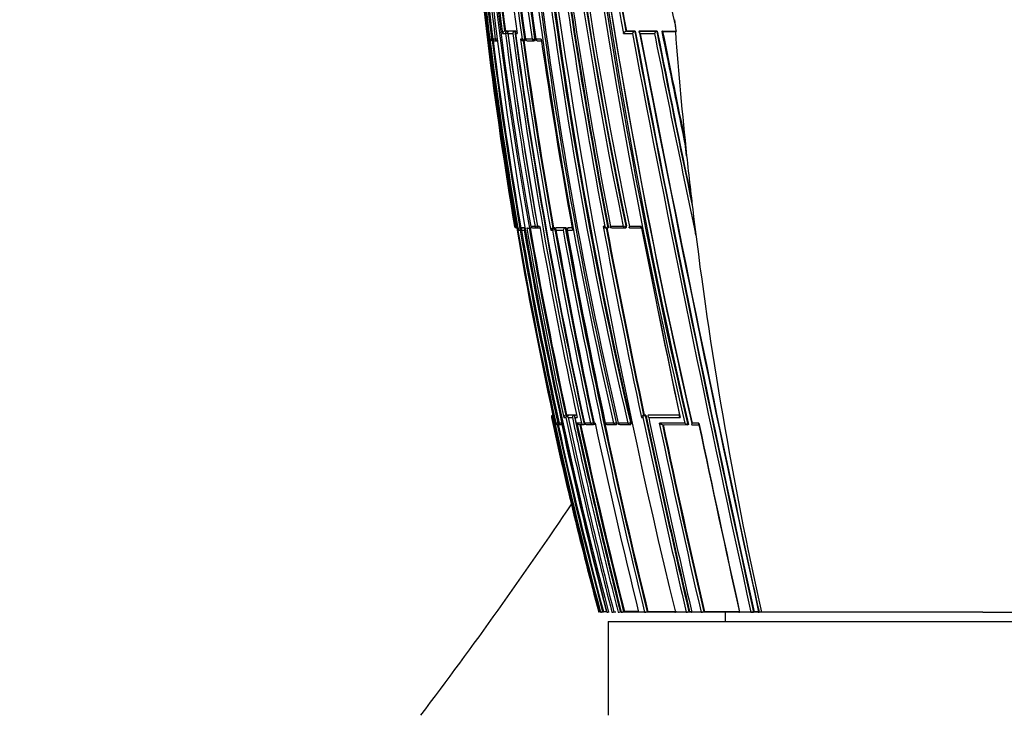
# Model space of a CAD drawing. Units: millimetres. Extents: x 0 to 1108, y 0 to 1492.
# Drawn here: x 326 to 378, y 935 to 973 of the extents above; entities that cross this region are included whole.
import ezdxf
from ezdxf import colors
from ezdxf.entities.mleader import LeaderData, LeaderLine
from ezdxf.math import Vec2, Vec3

# ---------------------------------------------------------------- set-up
doc = ezdxf.new("R2010")
doc.units = ezdxf.units.MM
doc.layers.add('DV4_Défaut', color=7, linetype='Continuous')
doc.layers.add('Défaut', color=7, linetype='Continuous')

# ---------------------------------------------------------------- blocks, each defined once
blk = doc.blocks.new('_DOT')
at = {"color": 0}
blk.add_line((0, 0), (-1, 0), dxfattribs=at)
at = {"color": 0, "const_width": 0.333}
blk.add_lwpolyline([(-0.1665, 0, 1), (0.1665, 0, 1)], format="xyb", close=True, dxfattribs=at)
blk = doc.blocks.new('SE3')
at = {"layer": 'DV4_Défaut', "color": 7, "linetype": 'Continuous'}
for p, q in [((351.368, 971.808), (351.523, 971.808)), ((351.479, 971.919), (351.48, 971.919)), ((351.605, 971.919), (351.479, 971.919)), ((351.527, 971.925), (351.48, 971.919)), ((351.523, 971.808), (351.648, 971.824)), ((351.652, 971.925), (351.527, 971.925)), ((351.652, 971.925), (351.605, 971.919)), ((351.653, 971.808), (351.911, 971.808)), ((351.748, 971.925), (351.701, 971.919)), ((351.701, 971.919), (351.701, 971.919)), ((352.027, 971.919), (351.701, 971.919)), ((352.073, 971.925), (351.748, 971.925)), ((352.073, 971.925), (352.027, 971.919)), ((352.027, 971.919), (352.027, 971.919)), ((352.064, 971.808), (352.147, 971.808)), ((357.823, 971.808), (358.298, 971.808)), ((357.979, 971.924), (357.947, 971.919)), ((357.947, 971.919), (357.947, 971.919)), ((358.421, 971.918), (357.947, 971.919)), ((357.979, 971.924), (358.452, 971.924)), ((358.452, 971.924), (358.421, 971.919)), ((358.421, 971.919), (358.421, 971.918)), ((358.7, 971.924), (358.669, 971.918)), ((358.669, 971.918), (358.669, 971.918)), ((359.6, 971.918), (358.669, 971.918)), ((358.7, 971.924), (359.628, 971.924)), ((358.706, 971.808), (359.479, 971.808)), ((359.628, 971.924), (359.6, 971.918)), ((359.6, 971.918), (359.6, 971.918)), ((359.914, 971.924), (359.886, 971.918)), ((359.914, 971.924), (360.634, 971.924)), ((359.914, 971.907), (360.594, 971.907)), ((360.594, 971.907), (360.636, 971.91)), ((350.787, 971.506), (350.694, 971.506)), ((350.787, 971.506), (350.849, 971.514)), ((350.817, 971.419), (350.887, 971.419)), ((350.85, 971.506), (350.851, 971.506)), ((350.983, 971.506), (350.851, 971.506)), ((350.898, 971.419), (350.926, 971.423)), ((350.961, 971.419), (351.08, 971.419)), ((351.067, 971.517), (350.983, 971.506)), ((352.412, 971.506), (352.323, 971.506)), ((352.412, 971.506), (352.543, 971.524)), ((352.456, 971.419), (352.503, 971.419)), ((352.516, 971.42), (352.561, 971.426)), ((352.588, 971.531), (352.543, 971.524)), ((352.949, 971.506), (352.589, 971.506)), ((352.69, 971.419), (353.039, 971.419)), ((352.949, 971.506), (353.083, 971.525)), ((353.051, 971.42), (353.095, 971.426)), ((353.126, 971.531), (353.083, 971.525)), ((353.434, 971.506), (353.151, 971.506)), ((361.195, 965.275), (361.107, 966.107)), ((361.686, 961.034), (361.567, 962.011)), ((352.035, 961.506), (352.009, 961.506)), ((352.035, 961.506), (352.058, 961.51)), ((352.125, 961.506), (352.061, 961.506)), ((352.125, 961.505), (352.125, 961.506)), ((352.142, 961.407), (352.125, 961.505)), ((352.206, 961.308), (352.309, 961.308)), ((352.349, 961.432), (352.3, 961.424)), ((352.3, 961.424), (352.3, 961.424)), ((352.39, 961.424), (352.3, 961.424)), ((352.309, 961.308), (352.375, 961.32)), ((352.349, 961.432), (352.438, 961.432)), ((352.378, 961.308), (352.52, 961.308)), ((352.438, 961.432), (352.39, 961.424)), ((352.489, 961.432), (352.44, 961.424)), ((352.44, 961.424), (352.44, 961.424)), ((352.592, 961.424), (352.44, 961.424)), ((352.489, 961.432), (352.591, 961.432)), ((352.696, 961.407), (352.671, 961.407)), ((352.696, 961.407), (352.806, 961.407)), ((352.933, 961.429), (352.806, 961.407)), ((352.871, 961.505), (352.875, 961.506)), ((353.103, 961.506), (352.875, 961.506)), ((352.986, 961.423), (353.207, 961.423)), ((353.103, 961.506), (353.228, 961.528)), ((353.213, 961.423), (353.26, 961.432)), ((353.351, 961.506), (353.24, 961.506)), ((353.94, 961.308), (354.034, 961.308)), ((354.034, 961.308), (354.165, 961.332)), ((354.099, 961.431), (354.054, 961.423)), ((354.054, 961.423), (354.054, 961.423)), ((354.108, 961.423), (354.054, 961.423)), ((354.153, 961.431), (354.099, 961.431)), ((354.153, 961.431), (354.108, 961.423)), ((354.165, 961.332), (354.209, 961.34)), ((354.22, 961.308), (354.599, 961.308)), ((354.246, 961.423), (354.245, 961.423)), ((354.716, 961.423), (354.245, 961.423)), ((354.29, 961.431), (354.246, 961.423)), ((354.759, 961.43), (354.29, 961.431)), ((354.759, 961.43), (354.716, 961.423)), ((354.716, 961.423), (354.716, 961.423)), ((354.798, 961.306), (354.81, 961.308)), ((354.81, 961.308), (355.108, 961.308)), ((354.921, 961.43), (354.878, 961.422)), ((354.883, 961.422), (354.926, 961.43)), ((355.087, 961.422), (354.883, 961.422)), ((355.086, 961.43), (354.926, 961.43)), ((356.824, 961.506), (356.741, 961.506)), ((356.888, 961.42), (356.971, 961.42)), ((357.021, 961.428), (356.983, 961.421)), ((356.983, 961.421), (356.983, 961.421)), ((357.812, 961.506), (357.126, 961.506)), ((357.211, 961.421), (357.885, 961.421)), ((357.812, 961.506), (357.952, 961.533)), ((357.903, 961.421), (357.938, 961.428)), ((357.987, 961.539), (357.952, 961.533)), ((358.776, 961.506), (358.151, 961.506)), ((358.169, 961.42), (358.788, 961.42)), ((353.979, 951.309), (354.007, 951.309)), ((354.034, 951.309), (354.101, 951.309)), ((354.074, 951.433), (354.053, 951.428)), ((354.053, 951.428), (354.053, 951.428)), ((354.074, 951.428), (354.053, 951.428)), ((354.079, 951.407), (354.101, 951.309)), ((354.101, 951.309), (354.167, 951.005)), ((354.101, 951.309), (354.101, 951.309)), ((354.64, 951.309), (354.75, 951.309)), ((354.787, 951.438), (354.74, 951.427)), ((354.74, 951.427), (354.74, 951.427)), ((354.85, 951.427), (354.74, 951.427)), ((354.897, 951.437), (354.787, 951.438)), ((354.851, 951.427), (354.85, 951.427)), ((354.897, 951.437), (354.851, 951.427)), ((354.865, 951.309), (355.096, 951.309)), ((354.956, 951.437), (354.909, 951.427)), ((354.909, 951.427), (354.909, 951.427)), ((355.2, 951.427), (354.909, 951.427)), ((355.247, 951.437), (354.956, 951.437)), ((355.201, 951.427), (355.2, 951.427)), ((355.247, 951.437), (355.201, 951.427)), ((355.235, 951.309), (355.348, 951.309)), ((355.272, 951.427), (355.271, 951.427)), ((355.323, 951.427), (355.271, 951.427)), ((355.317, 951.437), (355.272, 951.427)), ((358.779, 951.308), (358.863, 951.308)), ((358.936, 951.431), (358.899, 951.423)), ((358.899, 951.423), (358.899, 951.423)), ((358.983, 951.423), (358.899, 951.423)), ((359.021, 951.431), (358.936, 951.431)), ((359.021, 951.431), (358.983, 951.423)), ((358.983, 951.423), (358.983, 951.423)), ((359.192, 951.43), (359.155, 951.423)), ((359.155, 951.423), (359.155, 951.423)), ((360.817, 951.421), (359.155, 951.423)), ((360.822, 951.428), (359.192, 951.43)), ((354.167, 951.005), (354.156, 951.005)), ((354.215, 951.005), (354.216, 951.005)), ((354.321, 951.005), (354.216, 951.005)), ((354.265, 950.926), (354.269, 950.926)), ((354.272, 950.926), (354.277, 950.926)), ((354.321, 951.005), (354.388, 951.019)), ((354.334, 950.928), (354.431, 950.928)), ((354.513, 951.005), (354.391, 951.005)), ((354.491, 950.928), (354.53, 950.928)), ((355.577, 951.005), (355.341, 951.005)), ((355.49, 950.927), (355.727, 950.927)), ((355.728, 950.927), (355.727, 950.927)), ((355.773, 950.936), (355.728, 950.927)), ((355.732, 951.003), (355.74, 951.005)), ((356.067, 951.005), (355.74, 951.005)), ((355.848, 950.926), (356.168, 950.926)), ((356.067, 951.005), (356.198, 951.033)), ((356.177, 950.926), (356.221, 950.936)), ((356.242, 951.043), (356.198, 951.033)), ((356.306, 951.005), (356.255, 951.005)), ((356.84, 951.003), (356.853, 951.005)), ((357.298, 951.005), (356.853, 951.005)), ((356.953, 950.925), (357.396, 950.925)), ((357.298, 951.005), (357.433, 951.034)), ((357.402, 950.925), (357.443, 950.934)), ((357.474, 951.043), (357.433, 951.034)), ((357.524, 951.002), (357.54, 951.005)), ((358.056, 951.006), (357.54, 951.005)), ((357.636, 950.924), (358.149, 950.924)), ((358.056, 951.006), (358.193, 951.035)), ((358.157, 950.925), (358.196, 950.933)), ((358.233, 951.043), (358.193, 951.035)), ((359.9, 950.922), (361.259, 950.921)), ((361.291, 950.928), (361.259, 950.921)), ((361.259, 950.921), (361.259, 950.921)), ((361.849, 951.006), (361.484, 951.006)), ((361.491, 950.92), (361.852, 950.92)), ((363.257, 949.36), (363.257, 949.25)), ((356.605, 940.907), (356.596, 940.907)), ((356.757, 940.907), (356.605, 940.907)), ((356.75, 940.945), (356.702, 940.932)), ((357.03, 940.907), (357.007, 940.907)), ((357.067, 940.907), (357.03, 940.907)), ((357.315, 940.907), (357.287, 940.907)), ((357.412, 940.907), (357.315, 940.907)), ((357.74, 940.907), (357.705, 940.907)), ((358.589, 940.907), (357.74, 940.907)), ((357.877, 940.941), (357.831, 940.93)), ((358.633, 940.907), (358.589, 940.907)), ((358.953, 940.907), (358.633, 940.907)), ((359.002, 940.907), (358.953, 940.907)), ((360.533, 940.907), (359.002, 940.907)), ((359.13, 940.938), (359.088, 940.928)), ((360.593, 940.907), (360.533, 940.907)), ((361.174, 940.907), (360.593, 940.907)), ((361.239, 940.907), (361.174, 940.907)), ((361.407, 940.907), (361.239, 940.907)), ((361.353, 940.933), (361.315, 940.925)), ((361.467, 940.933), (361.353, 940.933)), ((361.473, 940.907), (361.407, 940.907)), ((361.963, 940.907), (361.473, 940.907)), ((362.032, 940.907), (361.963, 940.907)), ((363.946, 940.907), (362.032, 940.907)), ((362.14, 940.932), (362.105, 940.923)), ((363.257, 940.907), (363.257, 940.407)), ((364.024, 940.907), (363.946, 940.907)), ((364.626, 940.907), (364.024, 940.907)), ((364.707, 940.907), (364.626, 940.907)), ((364.979, 940.907), (364.707, 940.907)), ((364.797, 940.926), (364.767, 940.92)), ((365.036, 940.926), (364.797, 940.926)), ((365.061, 940.907), (364.979, 940.907)), ((365.188, 940.907), (365.061, 940.907)), ((377.007, 940.907), (365.188, 940.907)), ((377.007, 940.907), (388.826, 940.907)), ((357.007, 940.407), (397.007, 940.407)), ((357.007, 940.407), (357.007, 935.407))]:
    blk.add_line(p, q, dxfattribs=at)
for centre, radius, start, end in [((564.711, 997.839), 215.731, 178.69287, 189.69603), ((562.754, 997.799), 213.733, 178.66979, 189.77659), ((565.58, 997.979), 216.521, 178.73491, 192.52997), ((559.644, 998.478), 210.134, 178.83351, 190.16117), ((559.019, 998.545), 209.445, 178.84698, 190.18606), ((551.575, 999.863), 201.172, 179.17543, 188.10338), ((551.657, 999.903), 201.126, 179.18718, 188.11142), ((551.589, 1000.121), 201.046, 179.24823, 188.18265), ((552.002, 1000.729), 201.187, 179.42223, 188.35196), ((552.122, 1000.772), 201.176, 179.43497, 188.35931), ((552.467, 1001.06), 201.495, 179.51716, 188.43427), ((584.919, 1003.688), 233.638, 180.22819, 193.0316), ((585.185, 1003.746), 233.772, 180.24261, 193.03137), ((586.806, 1004.195), 235.355, 180.3499, 193.06153), ((592.004, 1005.544), 240.221, 180.66483, 193.12269), ((592.233, 1005.598), 240.316, 180.67745, 193.12336), ((583.21, 1008.548), 230.254, 181.44148, 191.7887), ((583.5, 1008.602), 230.408, 181.45357, 191.78773), ((581.902, 1008.382), 228.763, 181.40945, 191.81579), ((582.722, 1009.034), 229.546, 181.56758, 191.94976), ((595, 1005.913), 243.042, 182.44836, 193.04771), ((560.887, 998.064), 211.772, 181.42254, 187.20436), ((560.417, 998.149), 211.253, 181.44909, 187.24537), ((559.663, 998.331), 210.397, 181.50458, 187.325), ((580.593, 1000.246), 231.304, 181.84308, 194.86496), ((666.596, 1022.229), 313.693, 185.38172, 193.1232), ((666.507, 1022.192), 313.458, 185.3595, 193.14231), ((690.256, 1026.014), 337.425, 185.62915, 192.8576), ((686.123, 1026.109), 333.213, 185.73575, 193.02575), ((552.143, 1000.759), 201.151, 183.75247, 188.35476), ((567.836, 998.126), 218.886, 184.14448, 189.6312), ((696.134, 1022.8), 345.389, 186.73266, 193.7156), ((639.062, 1015.488), 287.354, 186.63063, 190.82778), ((639.447, 1015.555), 287.604, 186.61647, 190.84905), ((640.811, 1015.735), 288.939, 186.62089, 190.83332), ((648.732, 1017.446), 296.924, 186.79642, 190.85932), ((566.802, 999.836), 217.249, 184.70743, 187.41261), ((566.966, 999.887), 217.294, 184.74426, 187.39499), ((567.048, 999.889), 217.327, 184.74304, 187.39278), ((573.304, 1001.806), 223.183, 185.08973, 187.72471), ((660.303, 1026.34), 307.356, 188.29336, 190.21976), ((657.602, 1025.899), 304.478, 188.30549, 190.21189), ((657.105, 1025.756), 303.931, 188.29236, 190.20198), ((715.047, 1047.143), 362.297, 190.37171, 191.94248), ((568.076, 997.996), 219.126, 184.48632, 189.58608), ((682.888, 1025.361), 329.905, 188.15171, 193.02826), ((366.235, 973.024), 5.708, 184.8735, 191.2602), ((351.504, 971.784), 0.138, 100.4407, 169.9412), ((590.594, 1003.203), 241.124, 187.4814, 189.95819), ((590.594, 1003.203), 241.124, 187.4814, 189.95819), ((590.98, 1003.285), 241.392, 187.48881, 189.96155), ((593.084, 1003.735), 243.534, 187.53324, 189.98578), ((352.057, 971.772), 0.15, 101.709, 166.328), ((614.538, 1007.367), 265.023, 187.71093, 192.2788), ((615.072, 1007.47), 265.437, 187.69683, 192.29934), ((352.156, 971.82), 0.1, 97.6345, 187.6664), ((618.876, 1008.229), 269.286, 187.77308, 192.26895), ((1428.882, 1174.944), 1089.686, 190.743788, 192.402323), ((1418.767, 1172.836), 1079.213, 190.729393, 192.409309), ((1390.333, 1166.966), 1050.152, 190.703514, 192.429868), ((1569.525, 1204.503), 1232.991, 190.873082, 192.343688), ((1628.864, 1216.953), 1293.599, 190.923981, 190.941465), ((1252.559, 1149.142), 910.517, 191.23085, 191.922894), ((1180.904, 1134.512), 837.244, 191.198084, 191.846807), ((1172.14, 1132.585), 828.243, 191.18505, 191.818922), ((1062.358, 1113.269), 716.57, 191.3773, 191.885518), ((1089.762, 1119.059), 744.535, 191.399175, 191.854882), ((576.7, 988.171), 216.717, 184.30383, 186.06454), ((350.806, 971.534), 0.115, 193.9457, 275.4251), ((573.289, 999.3), 224.323, 187.11738, 189.7508), ((573.482, 999.353), 224.41, 187.15044, 189.73065), ((350.949, 971.519), 0.1, 187.2046, 270.0185), ((573.462, 999.348), 224.341, 187.1499, 189.73034), ((350.885, 971.519), 0.1, 270.0225, 277.2), ((352.465, 971.579), 0.159, 207.0981, 271.128), ((608.116, 1006.834), 258.221, 187.86349, 190.1547), ((607.753, 1006.801), 257.725, 187.89065, 190.14097), ((352.502, 971.519), 0.1, 269.9975, 277.9028), ((607.589, 1006.766), 257.513, 187.888, 190.13978), ((352.679, 971.519), 0.1, 187.921, 269.9969), ((353.037, 971.519), 0.1, 269.9956, 278.1058), ((353.238, 971.519), 0.1, 188.1287, 269.9951), ((353.261, 1377.998), 406.58, 269.99677, 270.02619), ((635.464, 1012.555), 285.002, 188.28117, 190.3589), ((1628.864, 1216.953), 1293.599, 190.941465, 192.257091), ((580.53, 988.594), 220.571, 186.06884, 186.92205), ((578.54, 988.38), 218.569, 186.92929, 192.54466), ((352.108, 961.522), 0.1, 189.5822, 270.1567), ((352.152, 961.513), 0.0913, 184.8997, 261.6533), ((580.009, 1000.372), 231.175, 189.70358, 192.22834), ((352.322, 961.31), 0.115, 100.7429, 180.9478), ((587.852, 1001.953), 239.024, 189.79035, 192.30703), ((590.864, 1002.558), 242.027, 189.81313, 192.29863), ((352.648, 961.299), 0.127, 114.7809, 175.7493), ((352.648, 961.299), 0.127, 114.7809, 175.7493), ((604.509, 1005.248), 255.791, 189.8913, 194.5685), ((602.847, 1004.961), 253.939, 189.87592, 192.19738), ((603.251, 1005.044), 254.229, 189.87966, 192.17504), ((603.136, 1005.021), 254.064, 189.87901, 192.17545), ((352.97, 961.522), 0.1, 189.8847, 269.9785), ((353.196, 961.522), 0.1, 269.9764, 279.9737), ((353.342, 1027.009), 65.587, 269.96484, 270.02159), ((627.471, 1009.876), 278.354, 190.00723, 192.14608), ((354.095, 961.268), 0.16, 104.7918, 165.3956), ((651.276, 1014.634), 301.988, 190.17068, 192.16329), ((651.276, 1014.634), 301.988, 190.17068, 192.16329), ((651.961, 1014.771), 302.553, 190.17338, 192.16139), ((651.653, 1014.709), 302.194, 190.17218, 191.14959), ((657.671, 1015.915), 308.326, 190.20141, 192.15311), ((354.763, 961.257), 0.172, 105.8533, 162.6928), ((696.591, 1023.645), 347.628, 190.33027, 193.76905), ((696.764, 1023.67), 347.666, 190.31401, 193.76806), ((698.063, 1023.953), 348.951, 190.32154, 193.76243), ((354.896, 961.324), 0.1, 100.2317, 190.2754), ((681.31, 1020.669), 331.852, 190.30444, 192.11795), ((791.019, 1043.002), 441.859, 190.6284, 191.97693), ((791.31, 1043.067), 442.016, 190.64437, 191.96606), ((789.647, 1042.728), 440.28, 190.641, 191.96779), ((357.2, 961.52), 0.1, 190.6597, 269.9699), ((357.884, 961.52), 0.1, 269.9692, 280.8738), ((1027.442, 1091.977), 681.276, 191.040858, 191.916045), ((1013.927, 1089.166), 667.477, 191.033682, 191.909502), ((651.653, 1014.709), 302.194, 191.70667, 192.16224), ((354.074, 951.333), 0.0977, 102.1113, 193.8806), ((569.975, 998.326), 221.054, 192.28028, 195.05531), ((354.113, 951.324), 0.107, 102.5427, 188.0417), ((576.28, 999.649), 227.468, 192.26971, 194.96591), ((354.122, 951.338), 0.0924, 119.3253, 197.9748), ((580.085, 1000.445), 231.329, 192.26342, 194.91428), ((354.773, 951.299), 0.132, 104.3721, 175.64), ((354.885, 951.296), 0.135, 104.5978, 174.5581), ((627.64, 1010.234), 279.179, 192.18469, 194.3783), ((628.706, 1010.454), 280.144, 192.16341, 192.17188), ((633.543, 1011.441), 285.091, 192.17646, 194.3243), ((355.238, 951.288), 0.144, 105.2473, 171.6333), ((646.352, 1014.049), 297.81, 192.13848, 194.21262), ((652.051, 1015.211), 303.617, 192.14983, 194.16581), ((358.969, 951.229), 0.206, 110.0538, 157.4524), ((359.055, 951.228), 0.207, 110.146, 157.2916), ((883.156, 1062.344), 535.922, 191.9575, 193.09664), ((883.9, 1062.498), 536.54, 191.94784, 193.09626), ((882.548, 1062.223), 535.122, 191.94896, 193.10034), ((908.934, 1067.662), 561.943, 191.94991, 193.03615), ((354.265, 951.041), 0.114, 198.2736, 270.1522), ((586.156, 1001.713), 237.477, 192.3293, 194.83589), ((354.276, 951.041), 0.115, 198.5447, 280.4534), ((354.313, 951.026), 0.1, 192.3131, 269.9424), ((587.023, 1001.894), 238.252, 192.35185, 194.82509), ((586.919, 1001.87), 238.096, 192.35172, 194.82607), ((354.47, 951.004), 0.0788, 179.5107, 284.9864), ((354.417, 951.026), 0.1, 269.9435, 282.3297), ((611.329, 1006.912), 262.831, 192.28131, 194.54447), ((355.474, 951.077), 0.151, 208.4384, 275.9469), ((655.147, 1015.864), 306.741, 192.20698, 194.14428), ((656.012, 1016.038), 307.494, 192.22484, 194.13805), ((655.532, 1015.935), 306.957, 192.22488, 194.14114), ((355.713, 951.082), 0.156, 209.4454, 275.3588), ((355.83, 951.024), 0.1, 192.1647, 269.9494), ((356.156, 951.024), 0.1, 269.949, 282.1887), ((703.439, 1025.684), 355.075, 192.141, 193.81325), ((356.938, 951.023), 0.1, 192.0934, 269.9498), ((357.381, 951.023), 0.1, 269.9496, 282.1223), ((357.622, 951.023), 0.1, 192.0552, 269.9501), ((358.136, 951.022), 0.1, 269.9497, 282.0874), ((976.96, 1081.735), 630.915, 191.958665, 192.897803), ((975.107, 1081.324), 628.875, 191.967507, 192.900355), ((972.414, 1080.761), 626.087, 191.968207, 192.905154), ((1431.392, 1176.145), 1092.983, 191.887235, 192.428798), ((1401.066, 1169.807), 1062.015, 191.894183, 192.446045), ((145.616, 1087.719), 252.502, 322.89983, 326.05999), ((1628.864, 1216.953), 1293.599, 192.257091, 192.321311), ((356.32, 942.287), 1.408, 281.3021, 285.7456), ((357.53, 1095.809), 154.866, 269.71148, 269.76911), ((356.814, 941.796), 0.898, 278.1961, 283.5809), ((357.105, 941.721), 0.821, 277.0191, 285.5861), ((357.453, 941.677), 0.774, 275.9749, 285.3409), ((357.632, 941.664), 0.761, 275.5496, 285.2028), ((358.908, 941.637), 0.731, 273.5438, 284.2039), ((361.152, 941.653), 0.747, 271.7008, 282.5941), ((361.946, 941.665), 0.758, 271.2666, 282.0533), ((364.623, 941.716), 0.809, 270.2275, 280.2777)]:
    blk.add_arc(centre, radius, start, end, dxfattribs=at)
for centre, major_axis, ratio, start_param, end_param in [((351.617, 971.82), (0, -0.1), 0.951994, 3.265079, 4.836284), ((351.617, 971.82), (-0.013, 0.0992), 0.308288, 4.962298, 6.243539), ((352.156, 971.82), (0, -0.1), 0.926255, 3.265353, 4.836533), ((350.885, 971.519), (0, 0.1), 0.98891, 1.694159, 3.141593), ((350.949, 971.519), (0, 0.1), 0.98586, 1.694492, 3.141593), ((350.885, 971.519), (0, 0.1), 0.98891, 3.141593, 3.2654), ((350.885, 971.519), (-0.0125, 0.0992), 0.152096, 3.123035, 3.582222), ((350.949, 971.519), (0, 0.1), 0.98586, 3.141593, 3.26573), ((351.08, 971.519), (0, 0.1), 0.979552, 1.695004, 3.141593), ((352.502, 971.519), (0, 0.1), 0.911416, 1.696046, 3.141593), ((352.502, 971.519), (-0.0137, 0.0991), 0.412562, 3.141593, 4.711974), ((352.679, 971.519), (0, 0.1), 0.903006, 1.695963, 3.141593), ((352.679, 971.519), (0, 0.1), 0.903006, 3.141593, 3.267118), ((353.037, 971.519), (0, 0.1), 0.885956, 1.695729, 3.141593), ((353.037, 971.519), (-0.0141, 0.099), 0.464337, 3.141593, 4.711925), ((353.238, 971.519), (0, 0.1), 0.876345, 1.695559, 3.144097), ((352.108, 961.522), (-0.0003, 0.1), 0.9998, 1.735272, 3.141593), ((352.134, 961.522), (-0.0001, 0.1), 0.998525, 1.737807, 3.141593), ((352.108, 961.522), (-0.0003, 0.1), 0.9998, 3.141593, 3.306522), ((352.406, 961.325), (0, -0.1), 0.986808, 3.309918, 4.881138), ((352.406, 961.325), (-0.017, 0.0986), 0.164356, 5.674319, 6.255685), ((352.97, 961.522), (0, 0.1), 0.957563, 1.736523, 3.141593), ((352.97, 961.522), (0, 0.1), 0.957563, 3.141593, 3.307706), ((353.196, 961.522), (0, 0.1), 0.946535, 1.73548, 3.141593), ((353.196, 961.522), (-0.0173, 0.0985), 0.322788, 3.141593, 4.712111), ((354.123, 961.324), (-0.0001, -0.1), 0.903203, 3.302079, 4.87321), ((354.123, 961.324), (-0.0176, 0.0984), 0.42801, 4.712324, 6.207222), ((354.896, 961.324), (-0.0001, -0.1), 0.865739, 3.297624, 4.868724), ((354.896, 961.324), (0.0178, -0.0984), 0.490217, 3.052239, 3.141593), ((357.2, 961.52), (0.0001, 0.1), 0.75383, 1.712281, 3.141593), ((357.2, 961.52), (0.0001, 0.1), 0.75383, 3.141593, 3.283294), ((357.884, 961.52), (0.0001, 0.1), 0.721213, 1.708025, 3.141594), ((357.884, 961.52), (-0.0189, 0.0982), 0.689651, 3.141593, 4.7116), ((354.313, 951.026), (0.0001, 0.1), 0.991386, 1.784896, 3.141593), ((354.313, 951.026), (0.0001, 0.1), 0.991386, 3.141593, 3.356114), ((354.417, 951.026), (0.0001, 0.1), 0.986266, 1.783515, 3.141593), ((354.417, 951.026), (-0.0214, 0.0977), 0.166177, 3.106157, 3.141261), ((355.83, 951.024), (0.0001, 0.1), 0.917253, 1.766784, 3.141593), ((355.83, 951.024), (0.0001, 0.1), 0.917253, 3.141593, 3.337921), ((356.156, 951.024), (0.0001, 0.1), 0.901411, 1.763124, 3.141593), ((356.156, 951.024), (-0.0211, 0.0977), 0.429345, 3.141593, 4.712059), ((356.938, 951.023), (0.0001, 0.1), 0.863376, 1.754433, 3.141593), ((356.938, 951.023), (0.0001, 0.1), 0.863376, 3.141593, 3.325537), ((357.381, 951.023), (0.0001, 0.1), 0.8419, 1.749588, 3.141593), ((357.381, 951.023), (-0.021, 0.0978), 0.535118, 3.141593, 4.711878), ((357.622, 951.023), (0.0001, 0.1), 0.830261, 1.746967, 3.141593), ((357.622, 951.023), (0.0001, 0.1), 0.830261, 3.141593, 3.318052), ((358.136, 951.022), (0.0001, 0.1), 0.805489, 1.741438, 3.141593), ((358.136, 951.022), (-0.0209, 0.0978), 0.587922, 3.141593, 4.711776)]:
    blk.add_ellipse(centre, major_axis=major_axis, ratio=ratio, start_param=start_param, end_param=end_param, dxfattribs=at)
for points, knots in [([(351.653, 971.808), (351.652, 971.808), (351.652, 971.809), (351.652, 971.809), (351.647, 971.82), (351.644, 971.831), (351.643, 971.843), (351.641, 971.855), (351.642, 971.867), (351.647, 971.879), (351.65, 971.887), (351.655, 971.894), (351.661, 971.901), (351.666, 971.905), (351.672, 971.91), (351.678, 971.913), (351.685, 971.916), (351.693, 971.918), (351.701, 971.919)], [0, 0, 0, 0, 0.010387, 0.010387, 0.010387, 0.259907, 0.259907, 0.259907, 0.534741, 0.534741, 0.534741, 0.728648, 0.728648, 0.728648, 0.863728, 0.863728, 0.863728, 1, 1, 1, 1]), ([(351.672, 971.909), (351.671, 971.91), (351.67, 971.911), (351.669, 971.912), (351.666, 971.918), (351.662, 971.922), (351.658, 971.924), (351.656, 971.925), (351.654, 971.925), (351.652, 971.925)], [0, 0, 0, 0, 0.118716, 0.118716, 0.118716, 0.692696, 0.692696, 0.692696, 1, 1, 1, 1]), ([(357.823, 971.808), (357.823, 971.808), (357.824, 971.809), (357.824, 971.809), (357.83, 971.819), (357.837, 971.829), (357.845, 971.84), (357.854, 971.852), (357.865, 971.864), (357.877, 971.875), (357.886, 971.884), (357.895, 971.892), (357.905, 971.899), (357.912, 971.904), (357.92, 971.908), (357.927, 971.912), (357.934, 971.915), (357.941, 971.918), (357.947, 971.919)], [0, 0, 0, 0, 0.010991, 0.010991, 0.010991, 0.230066, 0.230066, 0.230066, 0.496085, 0.496085, 0.496085, 0.699037, 0.699037, 0.699037, 0.849004, 0.849004, 0.849004, 1, 1, 1, 1]), ([(358.298, 971.808), (358.298, 971.808), (358.299, 971.809), (358.299, 971.809), (358.305, 971.819), (358.312, 971.829), (358.32, 971.839), (358.33, 971.852), (358.341, 971.864), (358.352, 971.875), (358.361, 971.884), (358.371, 971.892), (358.38, 971.899), (358.388, 971.904), (358.395, 971.908), (358.402, 971.912), (358.409, 971.915), (358.415, 971.917), (358.421, 971.918)], [0, 0, 0, 0, 0.011015, 0.011015, 0.011015, 0.22906, 0.22906, 0.22906, 0.494709, 0.494709, 0.494709, 0.697939, 0.697939, 0.697939, 0.848459, 0.848459, 0.848459, 1, 1, 1, 1]), ([(358.669, 971.918), (358.664, 971.917), (358.66, 971.915), (358.657, 971.912), (358.654, 971.909), (358.652, 971.906), (358.652, 971.902), (358.651, 971.895), (358.652, 971.888), (358.655, 971.88), (358.658, 971.869), (358.665, 971.857), (358.674, 971.844), (358.683, 971.833), (358.693, 971.821), (358.704, 971.809), (358.705, 971.808), (358.705, 971.808), (358.706, 971.808)], [0, 0, 0, 0, 0.127338, 0.127338, 0.127338, 0.253382, 0.253382, 0.253382, 0.440787, 0.440787, 0.440787, 0.720324, 0.720324, 0.720324, 0.989935, 0.989935, 0.989935, 1, 1, 1, 1]), ([(359.6, 971.918), (359.594, 971.917), (359.588, 971.915), (359.581, 971.911), (359.575, 971.908), (359.568, 971.903), (359.561, 971.898), (359.552, 971.891), (359.542, 971.883), (359.533, 971.875), (359.522, 971.863), (359.511, 971.851), (359.501, 971.839), (359.493, 971.829), (359.486, 971.819), (359.48, 971.809), (359.48, 971.809), (359.479, 971.808), (359.479, 971.808)], [0, 0, 0, 0, 0.152981, 0.152981, 0.152981, 0.304958, 0.304958, 0.304958, 0.508939, 0.508939, 0.508939, 0.77363, 0.77363, 0.77363, 0.988918, 0.988918, 0.988918, 1, 1, 1, 1]), ([(359.914, 971.907), (359.904, 971.907), (359.896, 971.907), (359.889, 971.908), (359.882, 971.908), (359.877, 971.909), (359.873, 971.909), (359.87, 971.91), (359.868, 971.911), (359.869, 971.912), (359.869, 971.913), (359.872, 971.915), (359.876, 971.916), (359.878, 971.917), (359.882, 971.917), (359.886, 971.918)], [0, 0, 0, 0, 0.217924, 0.217924, 0.217924, 0.43593, 0.43593, 0.43593, 0.652589, 0.652589, 0.652589, 0.866458, 0.866458, 0.866458, 1, 1, 1, 1]), ([(352.559, 971.426), (352.564, 971.426), (352.568, 971.428), (352.572, 971.431), (352.576, 971.435), (352.579, 971.441), (352.582, 971.447), (352.585, 971.454), (352.587, 971.463), (352.589, 971.472), (352.589, 971.473), (352.589, 971.474), (352.589, 971.476)], [0, 0, 0, 0, 0.3213194, 0.3213194, 0.3213194, 0.642639, 0.642639, 0.642639, 0.9639564, 0.9639564, 0.9639564, 1, 1, 1, 1]), ([(353.095, 971.426), (353.099, 971.426), (353.103, 971.428), (353.106, 971.431), (353.111, 971.435), (353.115, 971.44), (353.118, 971.447), (353.122, 971.454), (353.124, 971.463), (353.126, 971.472), (353.128, 971.482), (353.129, 971.492), (353.129, 971.503), (353.128, 971.512), (353.128, 971.522), (353.126, 971.531)], [0, 0, 0, 0, 0.17363, 0.17363, 0.17363, 0.388486, 0.388486, 0.388486, 0.603342, 0.603342, 0.603342, 0.818198, 0.818198, 0.818198, 1, 1, 1, 1]), ([(352.44, 961.424), (352.432, 961.422), (352.423, 961.419), (352.416, 961.416), (352.409, 961.412), (352.403, 961.408), (352.397, 961.403), (352.39, 961.396), (352.384, 961.388), (352.38, 961.38), (352.375, 961.368), (352.372, 961.355), (352.372, 961.343), (352.372, 961.332), (352.374, 961.321), (352.378, 961.31), (352.378, 961.309), (352.378, 961.309), (352.378, 961.308)], [0, 0, 0, 0, 0.137269, 0.137269, 0.137269, 0.273355, 0.273355, 0.273355, 0.467954, 0.467954, 0.467954, 0.742262, 0.742262, 0.742262, 0.989575, 0.989575, 0.989575, 1, 1, 1, 1]), ([(353.24, 961.506), (353.24, 961.505), (353.24, 961.505), (353.24, 961.504), (353.238, 961.494), (353.238, 961.484), (353.24, 961.474), (353.241, 961.463), (353.245, 961.453), (353.252, 961.444), (353.257, 961.438), (353.264, 961.432), (353.272, 961.428), (353.278, 961.425), (353.284, 961.423), (353.292, 961.422), (353.295, 961.422), (353.298, 961.422), (353.301, 961.422)], [0, 0, 0, 0, 0.011764, 0.011764, 0.011764, 0.265695, 0.265695, 0.265695, 0.561777, 0.561777, 0.561777, 0.78055, 0.78055, 0.78055, 0.938189, 0.938189, 0.938189, 1, 1, 1, 1]), ([(354.201, 961.37), (354.201, 961.371), (354.201, 961.371), (354.201, 961.372), (354.198, 961.382), (354.193, 961.391), (354.189, 961.399), (354.184, 961.408), (354.18, 961.414), (354.174, 961.42), (354.169, 961.425), (354.164, 961.428), (354.159, 961.43), (354.157, 961.43), (354.155, 961.431), (354.153, 961.431)], [0, 0, 0, 0, 0.014753, 0.014753, 0.014753, 0.302206, 0.302206, 0.302206, 0.589659, 0.589659, 0.589659, 0.877111, 0.877111, 0.877111, 1, 1, 1, 1]), ([(354.245, 961.423), (354.238, 961.421), (354.231, 961.419), (354.225, 961.415), (354.219, 961.412), (354.214, 961.408), (354.211, 961.403), (354.205, 961.396), (354.202, 961.389), (354.201, 961.38), (354.199, 961.369), (354.2, 961.356), (354.203, 961.344), (354.206, 961.332), (354.212, 961.321), (354.219, 961.31), (354.219, 961.309), (354.219, 961.309), (354.22, 961.308)], [0, 0, 0, 0, 0.133107, 0.133107, 0.133107, 0.264984, 0.264984, 0.264984, 0.456727, 0.456727, 0.456727, 0.73341, 0.73341, 0.73341, 0.98973, 0.98973, 0.98973, 1, 1, 1, 1]), ([(356.741, 961.506), (356.741, 961.506), (356.741, 961.505), (356.742, 961.505), (356.752, 961.493), (356.763, 961.482), (356.775, 961.471), (356.789, 961.46), (356.804, 961.45), (356.82, 961.441), (356.831, 961.435), (356.842, 961.43), (356.854, 961.426), (356.862, 961.424), (356.87, 961.422), (356.878, 961.421), (356.881, 961.42), (356.885, 961.42), (356.888, 961.42)], [0, 0, 0, 0, 0.0109314, 0.0109314, 0.0109314, 0.2952791, 0.2952791, 0.2952791, 0.595433, 0.595433, 0.595433, 0.7993459, 0.7993459, 0.7993459, 0.9376594, 0.9376594, 0.9376594, 1, 1, 1, 1]), ([(356.824, 961.506), (356.824, 961.506), (356.825, 961.505), (356.825, 961.505), (356.835, 961.493), (356.846, 961.482), (356.859, 961.471), (356.872, 961.46), (356.887, 961.45), (356.903, 961.441), (356.914, 961.435), (356.926, 961.43), (356.937, 961.426), (356.945, 961.424), (356.954, 961.422), (356.961, 961.421), (356.969, 961.42), (356.977, 961.42), (356.983, 961.421)], [0, 0, 0, 0, 0.010145, 0.010145, 0.010145, 0.274118, 0.274118, 0.274118, 0.552822, 0.552822, 0.552822, 0.742087, 0.742087, 0.742087, 0.870407, 0.870407, 0.870407, 1, 1, 1, 1]), ([(357.938, 961.428), (357.943, 961.429), (357.947, 961.431), (357.952, 961.433), (357.959, 961.437), (357.965, 961.442), (357.97, 961.449), (357.976, 961.456), (357.98, 961.465), (357.983, 961.474), (357.987, 961.483), (357.989, 961.494), (357.989, 961.505), (357.99, 961.516), (357.989, 961.528), (357.987, 961.539)], [0, 0, 0, 0, 0.131245, 0.131245, 0.131245, 0.346043, 0.346043, 0.346043, 0.560837, 0.560837, 0.560837, 0.775633, 0.775633, 0.775633, 1, 1, 1, 1]), ([(358.169, 961.42), (358.162, 961.419), (358.156, 961.419), (358.151, 961.42), (358.147, 961.422), (358.143, 961.424), (358.14, 961.427), (358.136, 961.432), (358.134, 961.438), (358.134, 961.445), (358.133, 961.454), (358.135, 961.464), (358.138, 961.475), (358.141, 961.485), (358.145, 961.495), (358.15, 961.505), (358.151, 961.505), (358.151, 961.506), (358.151, 961.506)], [0, 0, 0, 0, 0.150981, 0.150981, 0.150981, 0.300936, 0.300936, 0.300936, 0.503816, 0.503816, 0.503816, 0.769686, 0.769686, 0.769686, 0.989008, 0.989008, 0.989008, 1, 1, 1, 1]), ([(358.788, 961.42), (358.782, 961.419), (358.777, 961.419), (358.772, 961.42), (358.768, 961.422), (358.764, 961.424), (358.762, 961.427), (358.758, 961.432), (358.757, 961.438), (358.756, 961.445), (358.756, 961.454), (358.758, 961.464), (358.762, 961.476), (358.766, 961.485), (358.77, 961.495), (358.775, 961.505), (358.776, 961.505), (358.776, 961.506), (358.776, 961.506)], [0, 0, 0, 0, 0.151547, 0.151547, 0.151547, 0.302074, 0.302074, 0.302074, 0.505237, 0.505237, 0.505237, 0.770716, 0.770716, 0.770716, 0.988983, 0.988983, 0.988983, 1, 1, 1, 1]), ([(354.865, 951.309), (354.865, 951.309), (354.865, 951.31), (354.865, 951.31), (354.859, 951.321), (354.855, 951.333), (354.854, 951.344), (354.852, 951.357), (354.853, 951.369), (354.856, 951.381), (354.859, 951.39), (354.864, 951.398), (354.87, 951.405), (354.874, 951.41), (354.88, 951.415), (354.887, 951.419), (354.893, 951.422), (354.901, 951.425), (354.909, 951.427)], [0, 0, 0, 0, 0.010326, 0.010326, 0.010326, 0.263199, 0.263199, 0.263199, 0.539112, 0.539112, 0.539112, 0.731952, 0.731952, 0.731952, 0.865369, 0.865369, 0.865369, 1, 1, 1, 1]), ([(355.096, 951.309), (355.313, 950.302), (355.535, 949.296), (355.762, 948.291), (355.852, 947.893), (355.943, 947.495), (356.035, 947.097), (356.127, 946.699), (356.22, 946.301), (356.313, 945.904), (356.337, 945.805), (356.36, 945.705), (356.384, 945.606), (356.477, 945.209), (356.572, 944.811), (356.668, 944.414), (356.763, 944.017), (356.859, 943.621), (356.957, 943.224), (357.054, 942.827), (357.152, 942.431), (357.25, 942.035), (357.344, 941.659), (357.438, 941.283), (357.534, 940.907), (357.534, 940.907), (357.534, 940.907), (357.533, 940.907)], [0, 0, 0, 0, 0.289272, 0.289272, 0.289272, 0.403916, 0.403916, 0.403916, 0.518562, 0.518562, 0.518562, 0.547223, 0.547223, 0.547223, 0.661866, 0.661866, 0.661866, 0.77651, 0.77651, 0.77651, 0.891154, 0.891154, 0.891154, 0.999994, 0.999994, 0.999994, 1, 1, 1, 1]), ([(355.235, 951.309), (355.234, 951.309), (355.234, 951.31), (355.234, 951.31), (355.228, 951.321), (355.223, 951.333), (355.221, 951.344), (355.219, 951.357), (355.218, 951.37), (355.222, 951.382), (355.224, 951.39), (355.228, 951.398), (355.234, 951.405), (355.238, 951.41), (355.243, 951.415), (355.25, 951.418), (355.256, 951.422), (355.263, 951.425), (355.271, 951.427)], [0, 0, 0, 0, 0.010291, 0.010291, 0.010291, 0.265256, 0.265256, 0.265256, 0.541714, 0.541714, 0.541714, 0.733887, 0.733887, 0.733887, 0.866331, 0.866331, 0.866331, 1, 1, 1, 1]), ([(359.155, 951.423), (359.149, 951.421), (359.144, 951.419), (359.14, 951.416), (359.135, 951.412), (359.133, 951.408), (359.131, 951.404), (359.128, 951.397), (359.128, 951.389), (359.129, 951.382), (359.13, 951.37), (359.135, 951.357), (359.142, 951.345), (359.149, 951.333), (359.158, 951.321), (359.168, 951.309), (359.168, 951.309), (359.169, 951.309), (359.169, 951.308)], [0, 0, 0, 0, 0.127988, 0.127988, 0.127988, 0.254686, 0.254686, 0.254686, 0.442718, 0.442718, 0.442718, 0.722229, 0.722229, 0.722229, 0.989912, 0.989912, 0.989912, 1, 1, 1, 1]), ([(359.169, 951.308), (359.269, 951.308), (359.37, 951.308), (359.472, 951.308), (359.61, 951.308), (359.75, 951.308), (359.893, 951.308), (359.964, 951.308), (360.035, 951.308), (360.108, 951.308), (360.252, 951.308), (360.399, 951.308), (360.548, 951.308), (360.647, 951.308), (360.747, 951.308), (360.847, 951.308)], [0, 0, 0, 0, 0.189557, 0.189557, 0.189557, 0.445438, 0.445438, 0.445438, 0.573356, 0.573356, 0.573356, 0.830019, 0.830019, 0.830019, 1, 1, 1, 1]), ([(360.817, 951.421), (360.812, 951.42), (360.807, 951.417), (360.804, 951.414), (360.801, 951.411), (360.799, 951.407), (360.798, 951.403), (360.796, 951.397), (360.797, 951.389), (360.799, 951.381), (360.802, 951.37), (360.808, 951.357), (360.817, 951.345), (360.825, 951.333), (360.835, 951.321), (360.846, 951.309), (360.846, 951.309), (360.847, 951.308), (360.847, 951.308)], [0, 0, 0, 0, 0.126572, 0.126572, 0.126572, 0.251837, 0.251837, 0.251837, 0.438822, 0.438822, 0.438822, 0.71912, 0.71912, 0.71912, 0.989961, 0.989961, 0.989961, 1, 1, 1, 1]), ([(356.221, 950.936), (356.225, 950.937), (356.228, 950.938), (356.231, 950.941), (356.235, 950.945), (356.238, 950.95), (356.241, 950.957), (356.243, 950.964), (356.245, 950.972), (356.246, 950.982), (356.247, 950.991), (356.247, 951.001), (356.246, 951.012), (356.246, 951.022), (356.244, 951.033), (356.242, 951.043)], [0, 0, 0, 0, 0.1565568, 0.1565568, 0.1565568, 0.3713319, 0.3713319, 0.3713319, 0.5861046, 0.5861046, 0.5861046, 0.8008776, 0.8008776, 0.8008776, 1, 1, 1, 1]), ([(356.303, 950.924), (356.3, 950.924), (356.298, 950.924), (356.296, 950.924), (356.289, 950.925), (356.283, 950.927), (356.278, 950.93), (356.271, 950.934), (356.265, 950.939), (356.261, 950.945), (356.256, 950.954), (356.253, 950.964), (356.252, 950.975), (356.252, 950.984), (356.253, 950.994), (356.255, 951.004), (356.255, 951.004), (356.255, 951.005), (356.255, 951.005)], [0, 0, 0, 0, 0.049668, 0.049668, 0.049668, 0.213256, 0.213256, 0.213256, 0.437487, 0.437487, 0.437487, 0.736204, 0.736204, 0.736204, 0.987901, 0.987901, 0.987901, 1, 1, 1, 1]), ([(357.443, 950.934), (357.447, 950.935), (357.451, 950.937), (357.454, 950.939), (357.459, 950.943), (357.464, 950.948), (357.468, 950.955), (357.471, 950.962), (357.474, 950.97), (357.476, 950.98), (357.478, 950.989), (357.479, 951), (357.478, 951.01), (357.478, 951.021), (357.477, 951.032), (357.474, 951.043)], [0, 0, 0, 0, 0.14235, 0.14235, 0.14235, 0.357118, 0.357118, 0.357118, 0.571884, 0.571884, 0.571884, 0.78665, 0.78665, 0.78665, 1, 1, 1, 1]), ([(358.196, 950.933), (358.2, 950.934), (358.204, 950.936), (358.208, 950.938), (358.214, 950.942), (358.219, 950.947), (358.223, 950.954), (358.227, 950.961), (358.231, 950.969), (358.233, 950.979), (358.235, 950.988), (358.236, 950.998), (358.236, 951.009), (358.236, 951.02), (358.235, 951.032), (358.233, 951.043)], [0, 0, 0, 0, 0.135336, 0.135336, 0.135336, 0.350103, 0.350103, 0.350103, 0.564867, 0.564867, 0.564867, 0.779631, 0.779631, 0.779631, 1, 1, 1, 1]), ([(359.9, 950.922), (359.894, 950.921), (359.887, 950.921), (359.879, 950.921), (359.872, 950.922), (359.864, 950.924), (359.856, 950.926), (359.844, 950.93), (359.833, 950.935), (359.821, 950.941), (359.805, 950.95), (359.789, 950.96), (359.775, 950.971), (359.762, 950.982), (359.75, 950.993), (359.739, 951.005), (359.738, 951.005), (359.738, 951.005), (359.738, 951.006)], [0, 0, 0, 0, 0.127373, 0.127373, 0.127373, 0.253448, 0.253448, 0.253448, 0.441053, 0.441053, 0.441053, 0.720952, 0.720952, 0.720952, 0.989933, 0.989933, 0.989933, 1, 1, 1, 1]), ([(361.096, 951.006), (360.965, 951.006), (360.835, 951.006), (360.707, 951.006), (360.633, 951.006), (360.559, 951.006), (360.486, 951.006), (360.348, 951.006), (360.211, 951.006), (360.075, 951.006), (359.961, 951.006), (359.849, 951.006), (359.738, 951.006)], [0, 0, 0, 0, 0.278107, 0.278107, 0.278107, 0.438229, 0.438229, 0.438229, 0.743012, 0.743012, 0.743012, 1, 1, 1, 1]), ([(361.259, 950.921), (361.253, 950.92), (361.246, 950.919), (361.239, 950.92), (361.232, 950.921), (361.225, 950.923), (361.217, 950.926), (361.206, 950.929), (361.194, 950.935), (361.183, 950.94), (361.167, 950.949), (361.151, 950.96), (361.136, 950.971), (361.122, 950.982), (361.109, 950.993), (361.097, 951.005), (361.097, 951.005), (361.097, 951.006), (361.096, 951.006)], [0, 0, 0, 0, 0.126307, 0.126307, 0.126307, 0.251303, 0.251303, 0.251303, 0.43812, 0.43812, 0.43812, 0.718619, 0.718619, 0.718619, 0.98997, 0.98997, 0.98997, 1, 1, 1, 1]), ([(361.484, 951.006), (361.484, 951.006), (361.483, 951.005), (361.483, 951.005), (361.477, 950.995), (361.473, 950.985), (361.469, 950.976), (361.465, 950.965), (361.463, 950.954), (361.462, 950.945), (361.462, 950.938), (361.463, 950.932), (361.466, 950.928), (361.468, 950.924), (361.471, 950.922), (361.476, 950.921), (361.48, 950.919), (361.485, 950.919), (361.491, 950.92)], [0, 0, 0, 0, 0.011084, 0.011084, 0.011084, 0.22684, 0.22684, 0.22684, 0.491218, 0.491218, 0.491218, 0.695059, 0.695059, 0.695059, 0.847029, 0.847029, 0.847029, 1, 1, 1, 1]), ([(361.849, 951.006), (361.848, 951.006), (361.848, 951.005), (361.848, 951.005), (361.842, 950.995), (361.837, 950.985), (361.834, 950.976), (361.829, 950.965), (361.826, 950.954), (361.826, 950.945), (361.825, 950.938), (361.826, 950.932), (361.829, 950.927), (361.831, 950.924), (361.834, 950.922), (361.838, 950.92), (361.842, 950.919), (361.847, 950.919), (361.852, 950.92)], [0, 0, 0, 0, 0.011093, 0.011093, 0.011093, 0.226477, 0.226477, 0.226477, 0.49069, 0.49069, 0.49069, 0.694624, 0.694624, 0.694624, 0.846813, 0.846813, 0.846813, 1, 1, 1, 1]), ([(360.612, 940.926), (360.603, 940.924), (360.596, 940.921), (360.59, 940.919), (360.583, 940.918), (360.579, 940.916), (360.576, 940.914), (360.573, 940.912), (360.572, 940.911), (360.573, 940.91), (360.574, 940.909), (360.577, 940.908), (360.582, 940.907), (360.585, 940.907), (360.589, 940.907), (360.594, 940.907)], [0, 0, 0, 0, 0.211762, 0.211762, 0.211762, 0.423466, 0.423466, 0.423466, 0.636069, 0.636069, 0.636069, 0.85059, 0.85059, 0.85059, 1, 1, 1, 1]), ([(361.482, 940.924), (361.474, 940.922), (361.467, 940.92), (361.462, 940.919), (361.456, 940.917), (361.452, 940.915), (361.45, 940.914), (361.448, 940.912), (361.448, 940.911), (361.45, 940.91), (361.451, 940.909), (361.455, 940.908), (361.46, 940.907), (361.464, 940.907), (361.468, 940.907), (361.473, 940.907)], [0, 0, 0, 0, 0.211377, 0.211377, 0.211377, 0.422689, 0.422689, 0.422689, 0.635031, 0.635031, 0.635031, 0.849577, 0.849577, 0.849577, 1, 1, 1, 1]), ([(364.009, 940.921), (364.002, 940.919), (363.996, 940.918), (363.993, 940.916), (363.989, 940.915), (363.987, 940.913), (363.987, 940.912), (363.987, 940.911), (363.988, 940.91), (363.992, 940.909), (363.995, 940.908), (364.001, 940.908), (364.008, 940.907), (364.013, 940.907), (364.018, 940.907), (364.024, 940.907)], [0, 0, 0, 0, 0.210535, 0.210535, 0.210535, 0.420986, 0.420986, 0.420986, 0.632753, 0.632753, 0.632753, 0.847354, 0.847354, 0.847354, 1, 1, 1, 1]), ([(365.037, 940.92), (365.031, 940.918), (365.026, 940.917), (365.022, 940.915), (365.019, 940.914), (365.018, 940.913), (365.019, 940.912), (365.019, 940.911), (365.022, 940.91), (365.026, 940.909), (365.03, 940.908), (365.036, 940.908), (365.043, 940.907), (365.049, 940.907), (365.055, 940.907), (365.061, 940.907)], [0, 0, 0, 0, 0.210301, 0.210301, 0.210301, 0.420513, 0.420513, 0.420513, 0.632122, 0.632122, 0.632122, 0.84674, 0.84674, 0.84674, 1, 1, 1, 1])]:
    blk.add_open_spline(points, degree=3, knots=knots, dxfattribs=at)
for points, weights in [([(353.151, 971.506), (353.139, 971.504), (353.139, 971.504)], [1, 0.902396423271, 0.869474692227]), ([(357.126, 961.506), (357.102, 961.501), (357.102, 961.502)], [1, 0.864953976667, 0.853729579212])]:
    blk.add_rational_spline(points, weights, degree=2, dxfattribs=at)
for points in [[(354.079, 951.407), (353.361, 954.726), (352.714, 958.06), (352.142, 961.407)], [(358.62, 940.94), (358.345, 940.94), (358.097, 940.941), (357.877, 940.941)], [(360.651, 940.935), (360.09, 940.936), (359.581, 940.937), (359.13, 940.938)], [(364.04, 940.928), (363.37, 940.929), (362.735, 940.93), (362.14, 940.932)]]:
    blk.add_open_spline(points, degree=3, dxfattribs=at)

msp = doc.modelspace()

# ---------------------------------------------------------------- block references
at = {"layer": 'Défaut'}
msp.add_blockref('SE3', (0, 0), dxfattribs=at)

# ---------------------------------------------------------------- leaders
at = {"layer": 'Défaut', "color": 7, "linetype": 'Continuous'}
ml = msp.add_multileader_mtext('Standard', dxfattribs=at)
ml.set_content('{\\pxsm0.9;\\fSolid Edge ISO|b1||i0||c0|p34;\\W1.;13/03/2018\\P}', color=256)
ml.set_leader_properties()
ml.set_arrow_properties(name='DOT')
ml.build(insert=Vec2(0, 0))
ml.multileader.update_dxf_attribs({"leader_type": 0, "dogleg_length": 0, "arrow_head_size": 12})
ctx = ml.context
ctx.base_point, ctx.char_height, ctx.arrow_head_size, ctx.landing_gap_size = Vec3(983.06, 1484.933), 12, 12, 4.2
notes = []
notes.append((ctx, [(0, (0, 0, 0), (0, 0), (1, 0), 1, [])]))
ctx.mtext.insert = Vec3(985.06, 1491.053)
for ctx, leaders in notes:
    for number, flags, end, landing, length, lines in leaders:
        leader = LeaderData()
        leader.index, (leader.has_last_leader_line, leader.has_dogleg_vector, leader.attachment_direction) = number, flags
        leader.last_leader_point, leader.dogleg_vector, leader.dogleg_length = Vec3(end), Vec3(landing), length
        for number, points, colour, breaks in lines:
            line = LeaderLine()
            line.index, line.vertices, line.color, line.breaks = number, Vec3.list(points), colors.encode_raw_color(colour), breaks
            leader.lines.append(line)
        ctx.leaders.append(leader)

doc.saveas('drawing.dxf')
